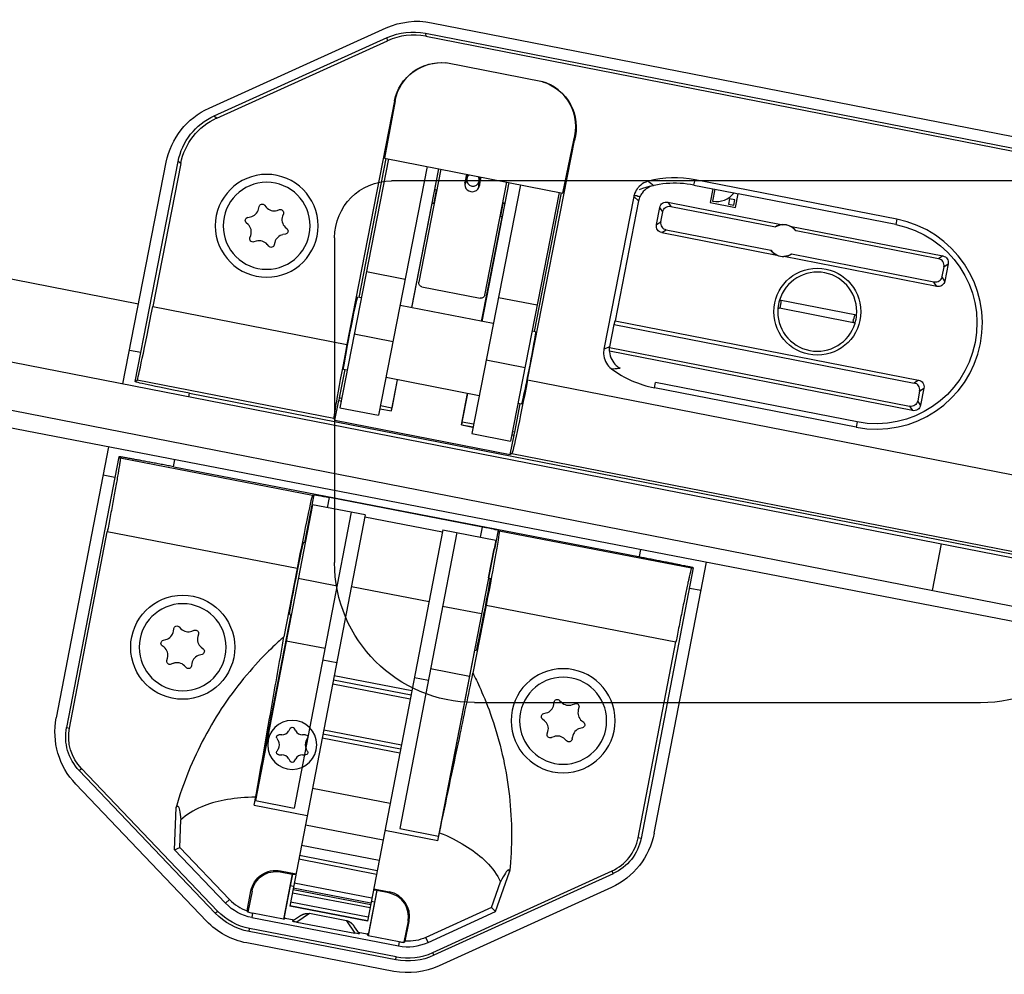
# Model space of a CAD drawing. Units: millimetres. Extents: x -1432 to 3200, y -7492 to -1793.
# Drawn here: x 245 to 257, y -2877 to -2865 of the extents above; entities that cross this region are included whole.
import ezdxf

# ---------------------------------------------------------------- set-up
doc = ezdxf.new("R2010")
doc.units = ezdxf.units.MM
doc.layers.add('02-Loudspeaker 2D', color=5, linetype='Continuous')
doc.layers.add('LODD cluster', color=7, linetype='Continuous')

msp = doc.modelspace()

# ---------------------------------------------------------------- linework, layer by layer
at = {"layer": '02-Loudspeaker 2D', "extrusion": (0, 1, 6.12323e-17)}
for p, q in [((257.785, -2866.702), (249.285, -2866.702)), ((248.565, -2867.422), (248.565, -2871.527)), ((250.335, -2873.297), (256.735, -2873.297))]:
    msp.add_line(p, q, dxfattribs=at)
at = {"layer": '02-Loudspeaker 2D', "color": 241, "extrusion": (0, 1, 6.12323e-17)}
for p, q in [((247.898, -2873.705), (247.861, -2873.705)), ((248.004, -2873.623), (247.986, -2873.655)), ((248.075, -2873.655), (248.056, -2873.623)), ((248.199, -2873.705), (248.162, -2873.705)), ((247.835, -2873.75), (247.854, -2873.782)), ((248.206, -2873.782), (248.225, -2873.75)), ((247.854, -2873.883), (247.835, -2873.915)), ((247.861, -2873.96), (247.898, -2873.96)), ((248.162, -2873.96), (248.199, -2873.96)), ((248.225, -2873.915), (248.206, -2873.883)), ((247.986, -2874.01), (248.004, -2874.043)), ((248.056, -2874.043), (248.075, -2874.01))]:
    msp.add_line(p, q, dxfattribs=at)
at = {"layer": '02-Loudspeaker 2D', "color": 241, "extrusion": (0, 6.12323e-17, -1)}
msp.add_circle((-248.03, -2873.833), 0.31, dxfattribs=at)
at = {"layer": '02-Loudspeaker 2D', "extrusion": (0, 6.12323e-17, -1)}
for centre, radius, start, end in [((-249.285, -2867.422), 0.72, 0, 90), ((-250.335, -2871.527), 1.77, 270, 0)]:
    msp.add_arc(centre, radius, start, end, dxfattribs=at)
at = {"layer": '02-Loudspeaker 2D'}
msp.add_arc((256.735, -2871.527), 1.77, 270, 0, dxfattribs=at)
at = {"layer": '02-Loudspeaker 2D', "color": 241, "extrusion": (0, 6.12323e-17, -1)}
for centre, start, end in [((-247.861, -2873.735), 329.7417, 90.2583), ((-248.03, -2873.638), 29.7417, 150.2583), ((-248.199, -2873.735), 89.7417, 210.2583), ((-247.861, -2873.93), 269.7417, 30.2583), ((-248.199, -2873.93), 149.7417, 270.2583), ((-248.03, -2874.028), 209.7417, 330.2583)]:
    msp.add_arc(centre, 0.03, start, end, dxfattribs=at)
at = {"layer": '02-Loudspeaker 2D', "color": 241}
for centre, start, end in [((247.899, -2873.605), 269.7417, 330.2583), ((248.161, -2873.605), 209.7417, 270.2583), ((247.768, -2873.833), 329.7417, 30.2583), ((248.293, -2873.833), 149.7417, 210.2583), ((247.899, -2874.06), 29.7417, 90.2583), ((248.161, -2874.06), 89.7417, 150.2583)]:
    msp.add_arc(centre, 0.1, start, end, dxfattribs=at)
at = {"layer": 'LODD cluster', "color": 241, "extrusion": (0.99441, -0.105588, 0)}
for p, q in [((249.791, -2864.702), (259.406, -2866.581)), ((246.978, -2865.781), (249.217, -2864.769)), ((249.715, -2864.834), (259.383, -2866.725)), ((249.715, -2864.834), (249.719, -2864.874)), ((249.719, -2864.874), (259.339, -2866.754)), ((247.042, -2865.881), (249.232, -2864.891)), ((247.075, -2865.907), (249.236, -2864.93)), ((249.236, -2864.93), (249.232, -2864.891)), ((251.194, -2865.448), (249.971, -2865.209)), ((249.325, -2865.691), (248.722, -2868.772)), ((249.332, -2865.692), (249.198, -2866.415)), ((249.325, -2865.691), (249.332, -2865.692)), ((247.042, -2865.881), (247.075, -2865.907)), ((251.006, -2869.219), (251.598, -2866.191)), ((251.453, -2866.856), (251.591, -2866.189)), ((245.889, -2869.268), (246.437, -2866.465)), ((246.043, -2869.238), (246.587, -2866.456)), ((246.62, -2866.483), (246.266, -2868.292)), ((246.62, -2866.483), (246.587, -2866.456)), ((249.247, -2866.425), (248.632, -2869.57)), ((248.876, -2868.176), (249.22, -2866.419)), ((249.198, -2866.415), (251.453, -2866.856)), ((249.738, -2866.521), (249.123, -2869.666)), ((249.88, -2866.549), (249.537, -2868.305)), ((249.91, -2866.554), (249.631, -2867.982)), ((249.834, -2866.809), (249.885, -2866.55)), ((250.234, -2866.618), (250.213, -2866.725)), ((250.238, -2866.619), (250.226, -2866.682)), ((250.248, -2866.621), (250.234, -2866.693)), ((250.234, -2866.693), (250.226, -2866.682)), ((250.916, -2866.751), (250.301, -2869.896)), ((250.391, -2866.724), (250.406, -2866.651)), ((250.403, -2866.717), (250.391, -2866.724)), ((250.399, -2866.762), (250.42, -2866.654)), ((250.415, -2866.653), (250.403, -2866.717)), ((250.43, -2868.48), (250.773, -2866.723)), ((250.465, -2868.145), (250.744, -2866.717)), ((250.768, -2866.722), (250.718, -2866.982)), ((253.11, -2866.756), (253.124, -2866.689)), ((255.675, -2867.187), (253.124, -2866.689)), ((249.851, -2866.822), (249.821, -2866.98)), ((249.834, -2866.809), (249.859, -2866.814)), ((249.851, -2866.822), (249.834, -2866.809)), ((249.857, -2866.824), (249.851, -2866.822)), ((251.406, -2866.847), (250.792, -2869.992)), ((251.432, -2866.852), (251.088, -2868.608)), ((253.11, -2866.756), (253.351, -2866.803)), ((253.351, -2866.802), (253.317, -2866.977)), ((253.376, -2866.807), (253.346, -2866.957)), ((253.351, -2866.802), (253.376, -2866.807)), ((253.376, -2866.808), (253.616, -2866.855)), ((253.617, -2866.854), (253.671, -2866.865)), ((253.637, -2867.04), (253.671, -2866.865)), ((255.662, -2867.255), (253.671, -2866.866)), ((249.542, -2868.306), (249.8, -2866.986)), ((249.8, -2866.986), (249.821, -2866.98)), ((249.824, -2866.991), (249.8, -2866.986)), ((249.821, -2866.98), (249.826, -2866.981)), ((250.666, -2867.146), (250.697, -2866.988)), ((250.697, -2866.988), (250.691, -2866.987)), ((250.693, -2866.977), (250.718, -2866.982)), ((250.697, -2866.988), (250.718, -2866.982)), ((252.349, -2866.9), (251.972, -2868.83)), ((252.408, -2866.956), (252.112, -2868.471)), ((252.349, -2866.9), (252.408, -2866.956)), ((252.78, -2866.971), (254.235, -2867.256)), ((252.78, -2866.971), (252.817, -2867.026)), ((253.317, -2866.977), (253.637, -2867.04)), ((253.56, -2866.928), (253.546, -2866.996)), ((253.546, -2866.996), (253.614, -2867.01)), ((253.628, -2866.942), (253.56, -2866.928)), ((253.614, -2867.01), (253.628, -2866.942)), ((247.604, -2867.059), (247.611, -2867.027)), ((247.68, -2867.01), (247.701, -2867.035)), ((247.838, -2867.075), (247.869, -2867.066)), ((247.918, -2867.117), (247.907, -2867.148)), ((252.637, -2867.255), (252.679, -2867.04)), ((252.715, -2867.094), (252.679, -2867.04)), ((252.691, -2867.218), (252.715, -2867.094)), ((252.817, -2867.026), (254.141, -2867.284)), ((247.472, -2867.253), (247.449, -2867.231)), ((247.469, -2867.163), (247.501, -2867.157)), ((250.425, -2868.479), (250.683, -2867.159)), ((250.683, -2867.159), (250.659, -2867.154)), ((250.66, -2867.144), (250.666, -2867.146)), ((250.683, -2867.159), (250.666, -2867.146)), ((252.637, -2867.255), (252.691, -2867.218)), ((255.675, -2867.187), (255.662, -2867.255)), ((247.941, -2867.286), (247.964, -2867.308)), ((252.705, -2867.356), (252.759, -2867.32)), ((252.705, -2867.356), (254.16, -2867.641)), ((252.759, -2867.32), (254.083, -2867.579)), ((254.324, -2867.273), (256.257, -2867.651)), ((256.203, -2867.687), (254.401, -2867.335)), ((247.495, -2867.422), (247.506, -2867.392)), ((247.575, -2867.464), (247.545, -2867.474)), ((247.81, -2867.481), (247.802, -2867.512)), ((247.944, -2867.376), (247.912, -2867.382)), ((247.733, -2867.529), (247.712, -2867.504)), ((246.086, -2868.262), (243.436, -2867.744)), ((256.182, -2868.036), (254.249, -2867.658)), ((256.145, -2867.982), (254.343, -2867.63)), ((256.257, -2867.651), (256.203, -2867.687)), ((249.459, -2867.948), (248.968, -2867.853)), ((256.271, -2867.789), (256.247, -2867.913)), ((256.271, -2867.789), (256.325, -2867.753)), ((256.325, -2867.753), (256.283, -2867.968)), ((256.182, -2868.036), (256.145, -2867.982)), ((256.283, -2867.968), (256.247, -2867.913)), ((249.67, -2868.041), (250.406, -2868.185)), ((248.904, -2868.181), (248.857, -2868.172)), ((251.127, -2868.275), (250.637, -2868.179)), ((255.168, -2868.402), (254.191, -2868.211)), ((246.266, -2868.292), (248.722, -2868.772)), ((250.572, -2868.507), (249.395, -2868.277)), ((255.149, -2868.5), (254.172, -2868.309)), ((238.266, -2868.389), (261.526, -2872.936)), ((252.101, -2868.516), (252.112, -2868.471)), ((252.112, -2868.471), (255.95, -2869.221)), ((251.107, -2868.612), (251.063, -2868.603)), ((252.045, -2868.802), (252.101, -2868.516)), ((252.101, -2868.516), (255.896, -2869.258)), ((243.078, -2868.719), (259.496, -2871.928)), ((248.815, -2868.638), (249.305, -2868.734)), ((246.114, -2868.874), (245.972, -2868.846)), ((252.045, -2868.802), (251.972, -2868.83)), ((252.043, -2868.81), (255.838, -2869.552)), ((255.875, -2869.606), (252.044, -2868.857)), ((250.483, -2868.964), (250.974, -2869.06)), ((248.628, -2869.447), (248.698, -2869.089)), ((248.725, -2869.094), (248.679, -2869.085)), ((246.043, -2869.238), (246.068, -2869.221)), ((246.047, -2869.242), (246.043, -2869.238)), ((248.556, -2869.708), (246.068, -2869.221)), ((250.394, -2869.42), (249.216, -2869.19)), ((249.287, -2869.611), (249.363, -2869.219)), ((249.359, -2869.218), (249.289, -2869.576)), ((251.006, -2869.219), (259.354, -2870.851)), ((255.95, -2869.221), (255.896, -2869.258)), ((252.61, -2869.318), (252.623, -2869.25)), ((255.161, -2869.817), (252.61, -2869.318)), ((255.175, -2869.749), (252.623, -2869.25)), ((255.964, -2869.359), (255.94, -2869.484)), ((255.964, -2869.359), (256.018, -2869.323)), ((256.018, -2869.323), (255.976, -2869.538)), ((246.724, -2869.431), (246.732, -2869.388)), ((246.731, -2869.388), (258.51, -2871.69)), ((248.57, -2869.729), (248.619, -2869.481)), ((248.619, -2869.481), (248.649, -2869.487)), ((248.622, -2869.481), (248.628, -2869.447)), ((248.655, -2869.452), (248.628, -2869.447)), ((250.169, -2869.787), (250.247, -2869.391)), ((250.181, -2869.751), (250.251, -2869.392)), ((255.976, -2869.538), (255.94, -2869.484)), ((248.632, -2869.57), (249.123, -2869.666)), ((249.139, -2869.583), (249.287, -2869.611)), ((249.289, -2869.576), (249.146, -2869.548)), ((249.287, -2869.576), (249.28, -2869.61)), ((250.91, -2869.521), (250.84, -2869.879)), ((250.929, -2869.525), (250.885, -2869.516)), ((255.838, -2869.552), (255.875, -2869.606)), ((248.556, -2869.708), (248.57, -2869.729)), ((248.57, -2869.729), (250.787, -2870.162)), ((250.169, -2869.787), (250.176, -2869.785)), ((250.169, -2869.787), (250.316, -2869.816)), ((250.176, -2869.785), (250.183, -2869.751)), ((250.176, -2869.785), (250.317, -2869.813)), ((250.324, -2869.778), (250.181, -2869.751)), ((255.175, -2869.749), (255.161, -2869.817)), ((250.301, -2869.896), (250.792, -2869.992)), ((250.787, -2870.162), (250.835, -2869.917)), ((250.807, -2869.912), (250.835, -2869.917)), ((250.808, -2869.909), (250.832, -2869.914)), ((250.84, -2869.879), (250.815, -2869.874)), ((250.839, -2869.879), (250.832, -2869.914)), ((250.835, -2869.917), (250.832, -2869.914)), ((250.808, -2870.148), (250.787, -2870.162)), ((250.808, -2870.148), (259.187, -2871.786)), ((256.236, -2871.291), (256.121, -2871.88))]:
    msp.add_line(p, q, dxfattribs=at)
at = {"layer": 'LODD cluster', "extrusion": (0.961628, -0.274358, 0)}
msp.add_line((259.321, -2872.693), (242.895, -2869.523), dxfattribs=at)
at = {"layer": 'LODD cluster', "color": 241, "extrusion": (0.961628, -0.274358, 0)}
for p, q in [((245.708, -2870.066), (245.046, -2873.492)), ((245.836, -2870.191), (245.176, -2873.612)), ((245.843, -2870.19), (245.836, -2870.191)), ((245.836, -2870.191), (245.855, -2870.205)), ((245.855, -2870.205), (248.288, -2870.675)), ((246.542, -2870.227), (246.525, -2870.316)), ((246.531, -2870.317), (252.411, -2871.452)), ((245.64, -2870.419), (245.787, -2870.448)), ((248.304, -2870.67), (248.258, -2870.907)), ((248.288, -2870.675), (248.304, -2870.67)), ((248.476, -2870.834), (248.5, -2870.706)), ((250.438, -2871.08), (248.5, -2870.706)), ((248.286, -2870.797), (247.564, -2874.538)), ((248.954, -2870.926), (248.286, -2870.797)), ((248.954, -2870.926), (247.999, -2875.872)), ((248.777, -2870.892), (248.055, -2874.633)), ((248.191, -2871.273), (248.262, -2870.906)), ((248.258, -2870.924), (248.261, -2870.925)), ((249.93, -2871.145), (248.948, -2870.956)), ((250.413, -2871.208), (250.438, -2871.08)), ((245.213, -2873.62), (245.691, -2871.141)), ((248.092, -2871.604), (245.691, -2871.141)), ((249.935, -2871.116), (248.981, -2876.062)), ((250.112, -2871.15), (249.39, -2874.891)), ((249.935, -2871.116), (250.603, -2871.245)), ((250.634, -2871.12), (250.588, -2871.357)), ((250.647, -2871.13), (250.634, -2871.12)), ((253.08, -2871.599), (250.647, -2871.13)), ((248.174, -2871.27), (248.194, -2871.274)), ((250.603, -2871.245), (249.881, -2874.986)), ((250.514, -2871.721), (250.585, -2871.355)), ((250.578, -2871.372), (250.582, -2871.373)), ((252.434, -2871.364), (252.416, -2871.453)), ((248.092, -2871.604), (247.925, -2872.467)), ((253.102, -2871.593), (252.442, -2875.015)), ((252.607, -2874.951), (253.268, -2871.525)), ((253.102, -2871.593), (253.08, -2871.599)), ((253.097, -2871.59), (253.102, -2871.593)), ((248.597, -2871.825), (248.106, -2871.73)), ((250.511, -2871.721), (250.531, -2871.725)), ((248.779, -2871.831), (249.761, -2872.02)), ((253.053, -2871.85), (253.2, -2871.878)), ((250.423, -2872.177), (249.932, -2872.083)), ((250.483, -2872.066), (250.316, -2872.928)), ((250.483, -2872.066), (252.883, -2872.529)), ((247.549, -2874.597), (248.015, -2872.186)), ((247.998, -2872.183), (248.018, -2872.187)), ((246.6, -2872.342), (246.623, -2872.365)), ((246.527, -2872.396), (246.532, -2872.364)), ((246.762, -2872.396), (246.792, -2872.384)), ((246.845, -2872.432), (246.836, -2872.463)), ((246.41, -2872.599), (246.385, -2872.579)), ((246.4, -2872.509), (246.431, -2872.501)), ((246.879, -2872.599), (246.904, -2872.619)), ((247.954, -2872.516), (248.445, -2872.61)), ((252.405, -2875.008), (252.883, -2872.529)), ((246.889, -2872.689), (246.858, -2872.697)), ((249.873, -2875.045), (250.338, -2872.635)), ((250.335, -2872.634), (250.355, -2872.638)), ((246.444, -2872.766), (246.453, -2872.735)), ((246.527, -2872.802), (246.497, -2872.814)), ((246.689, -2872.856), (246.666, -2872.833)), ((246.762, -2872.802), (246.757, -2872.834)), ((248.417, -2872.758), (248.593, -2872.792)), ((249.543, -2873.149), (248.561, -2872.959)), ((249.78, -2872.868), (250.271, -2872.963)), ((248.542, -2873.061), (249.523, -2873.25)), ((248.551, -2873.01), (249.533, -2873.199)), ((249.575, -2872.981), (249.752, -2873.015)), ((251.339, -2873.324), (251.344, -2873.293)), ((251.412, -2873.271), (251.434, -2873.294)), ((251.573, -2873.324), (251.603, -2873.313)), ((251.211, -2873.438), (251.243, -2873.429)), ((251.656, -2873.361), (251.648, -2873.392)), ((251.221, -2873.528), (251.196, -2873.507)), ((251.691, -2873.528), (251.716, -2873.548)), ((245.176, -2873.612), (245.213, -2873.62)), ((249.401, -2873.886), (248.419, -2873.697)), ((249.41, -2873.839), (248.428, -2873.649)), ((251.256, -2873.694), (251.264, -2873.663)), ((251.7, -2873.618), (251.669, -2873.626)), ((248.41, -2873.745), (249.391, -2873.934)), ((251.339, -2873.731), (251.308, -2873.742)), ((251.5, -2873.784), (251.477, -2873.761)), ((251.573, -2873.731), (251.568, -2873.763)), ((245.336, -2874.158), (245.364, -2874.132)), ((247.057, -2875.96), (245.336, -2874.158)), ((247.084, -2875.934), (245.364, -2874.132)), ((246.947, -2876.061), (245.292, -2874.328)), ((248.286, -2874.382), (249.268, -2874.572)), ((247.549, -2874.597), (248.22, -2874.726)), ((247.564, -2874.538), (248.055, -2874.633)), ((246.541, -2875.159), (246.562, -2874.623)), ((246.607, -2875.129), (246.621, -2874.783)), ((249.179, -2875.037), (248.197, -2874.847)), ((249.873, -2875.045), (249.202, -2874.916)), ((249.39, -2874.891), (249.881, -2874.986)), ((252.442, -2875.015), (252.405, -2875.008)), ((246.541, -2875.159), (246.607, -2875.129)), ((247.187, -2875.836), (246.541, -2875.159)), ((246.607, -2875.129), (247.237, -2875.788)), ((248.148, -2875.1), (249.13, -2875.29)), ((248.114, -2875.276), (249.096, -2875.466)), ((249.104, -2875.424), (248.122, -2875.234)), ((247.879, -2875.44), (247.881, -2875.426)), ((247.879, -2875.44), (248.03, -2875.469)), ((247.881, -2875.426), (248.078, -2875.464)), ((248.03, -2875.469), (247.92, -2876.039)), ((248.034, -2875.466), (248.006, -2875.616)), ((248.03, -2875.469), (248.034, -2875.466)), ((248.034, -2875.466), (248.076, -2875.474)), ((249.807, -2876.46), (252.075, -2875.427)), ((252.09, -2875.462), (249.822, -2876.494)), ((250.6, -2875.942), (250.779, -2875.437)), ((252.09, -2875.462), (252.075, -2875.427)), ((249.037, -2875.773), (248.055, -2875.583)), ((250.549, -2875.89), (250.665, -2875.563)), ((247.459, -2875.93), (247.508, -2875.678)), ((247.522, -2875.681), (247.47, -2875.949)), ((247.522, -2875.681), (247.508, -2875.678)), ((248.006, -2875.616), (247.93, -2876.008)), ((248.047, -2875.624), (248.006, -2875.616)), ((248.032, -2875.702), (249.014, -2875.891)), ((248.04, -2875.66), (249.022, -2875.85)), ((248.043, -2875.642), (249.025, -2875.832)), ((249.102, -2875.676), (248.992, -2876.245)), ((249.058, -2875.664), (249.099, -2875.672)), ((249.06, -2875.653), (249.256, -2875.691)), ((249.099, -2875.672), (249.07, -2875.822)), ((249.102, -2875.676), (249.099, -2875.672)), ((249.253, -2875.705), (249.102, -2875.676)), ((249.253, -2875.705), (249.256, -2875.691)), ((252.068, -2875.636), (249.887, -2876.629)), ((247.187, -2875.836), (247.237, -2875.788)), ((248.99, -2876.012), (248.009, -2875.822)), ((249.07, -2875.821), (248.994, -2876.213)), ((249.07, -2875.822), (249.029, -2875.814)), ((247.057, -2875.96), (247.084, -2875.934)), ((247.529, -2875.963), (247.518, -2876.017)), ((247.92, -2876.039), (247.529, -2875.963)), ((247.999, -2875.873), (247.999, -2875.872)), ((248.981, -2876.062), (247.999, -2875.872)), ((248.981, -2876.062), (247.999, -2875.873)), ((248.001, -2875.864), (248.982, -2876.054)), ((248.247, -2875.967), (248.09, -2876.074)), ((248.715, -2876.058), (248.247, -2875.967)), ((250.549, -2875.89), (249.719, -2876.267)), ((249.748, -2876.33), (250.6, -2875.942)), ((250.6, -2875.942), (250.549, -2875.89)), ((247.518, -2876.017), (249.373, -2876.375)), ((247.92, -2876.039), (247.941, -2876.025)), ((247.941, -2876.025), (247.93, -2876.008)), ((247.941, -2876.025), (248.053, -2876.046)), ((248.032, -2876.06), (248.123, -2875.999)), ((248.09, -2876.074), (248.822, -2876.215)), ((248.715, -2876.058), (248.822, -2876.215)), ((248.981, -2876.062), (248.981, -2876.062)), ((249.495, -2876.062), (249.443, -2876.329)), ((249.46, -2876.316), (249.509, -2876.065)), ((249.495, -2876.062), (249.509, -2876.065)), ((247.484, -2876.193), (247.491, -2876.156)), ((249.339, -2876.551), (247.484, -2876.193)), ((249.346, -2876.514), (247.491, -2876.156)), ((248.88, -2876.224), (248.819, -2876.133)), ((248.866, -2876.203), (248.978, -2876.224)), ((248.978, -2876.224), (248.994, -2876.213)), ((249.313, -2876.697), (247.454, -2876.338)), ((248.992, -2876.245), (248.978, -2876.224)), ((248.992, -2876.245), (249.384, -2876.321)), ((249.384, -2876.321), (249.373, -2876.375)), ((249.748, -2876.33), (249.719, -2876.267)), ((249.822, -2876.494), (249.807, -2876.46)), ((249.339, -2876.551), (249.346, -2876.514))]:
    msp.add_line(p, q, dxfattribs=at)
at = {"layer": 'LODD cluster', "color": 241, "extrusion": (-2.34452e-17, -2.20803e-16, -1)}
for radius in [0.65, 0.55]:
    msp.add_circle((-247.707, -2867.27), radius, dxfattribs=at)
at = {"layer": 'LODD cluster', "color": 241}
for centre, radius in [((254.67, -2868.356), 0.55), ((246.645, -2872.599), 0.658)]:
    msp.add_circle(centre, radius, dxfattribs=at)
at = {"layer": 'LODD cluster', "color": 241, "extrusion": (-6.09198e-17, -2.13524e-16, -1)}
for centre, radius in [((-246.645, -2872.599), 0.55), ((-251.456, -2873.528), 0.658), ((-251.456, -2873.528), 0.55)]:
    msp.add_circle(centre, radius, dxfattribs=at)
at = {"layer": 'LODD cluster', "color": 241, "extrusion": (-2.34452e-17, -2.20803e-16, -1)}
for centre, radius, start, end in [((-249.609, -2865.634), 0.95, 65.661, 101.061), ((-249.913, -2865.806), 0.6, 11.061, 95.496), ((-251.022, -2866.023), 0.6, 106.626, 196.2634), ((-247.37, -2866.647), 0.95, 11.061, 65.661), ((-247.65, -2867.036), 0.04, 13.1584, 139.5102), ((-247.88, -2867.104), 0.04, 73.1584, 199.5102), ((-247.476, -2867.202), 0.04, 313.1584, 79.5102), ((-247.937, -2867.337), 0.04, 133.1584, 259.5102), ((-255.418, -2868.502), 1.271, 101.061, 281.061), ((-247.533, -2867.435), 0.04, 253.1584, 19.5102), ((-247.763, -2867.503), 0.04, 193.1584, 319.5102), ((-249.68, -2867.992), 0.05, 281.061, 11.061), ((-250.416, -2868.136), 0.05, 191.061, 281.061)]:
    msp.add_arc(centre, radius, start, end, dxfattribs=at)
at = {"layer": 'LODD cluster', "color": 241}
for centre, radius, start, end in [((250.316, -2866.69), 0.08, 125.8487, 32.0293), ((250.306, -2866.744), 0.095, 168.939, 348.939), ((252.867, -2868.003), 1.271, 78.939, 110.7426), ((252.867, -2868.003), 1.34, 78.939, 104.472), ((253.399, -2866.69), 0.273, 258.9173, 322.9356), ((247.477, -2867.029), 0.13, 280.4898, 346.8416), ((247.8, -2866.951), 0.13, 220.4898, 286.8416), ((248.03, -2867.191), 0.13, 160.4898, 226.8416), ((255.418, -2868.502), 1.34, 258.939, 78.939), ((247.383, -2867.348), 0.13, 340.4898, 46.8416), ((254.242, -2867.457), 0.2, 37.5293, 120.3486), ((254.242, -2867.457), 0.201, 65.8802, 91.9978), ((247.613, -2867.589), 0.13, 40.4898, 106.8416), ((247.936, -2867.51), 0.13, 100.4898, 166.8416), ((254.242, -2867.457), 0.2, 217.5293, 300.3486), ((254.242, -2867.457), 0.201, 245.8802, 271.9978), ((254.67, -2868.356), 0.5, 354.6781, 163.1998), ((254.67, -2868.356), 0.5, 163.2199, 174.658), ((254.67, -2868.356), 0.5, 174.6781, 343.1998), ((254.67, -2868.356), 0.5, 343.2199, 354.658), ((252.867, -2868.003), 1.34, 233.4059, 258.939), ((246.399, -2872.375), 0.13, 284.4636, 350.8155), ((246.716, -2872.274), 0.13, 224.4636, 290.8155), ((246.962, -2872.498), 0.13, 164.4636, 230.8155), ((246.328, -2872.7), 0.13, 344.4636, 50.8155), ((246.89, -2872.823), 0.13, 104.4636, 170.8155), ((246.574, -2872.924), 0.13, 44.4636, 110.8155), ((251.21, -2873.304), 0.13, 284.4636, 350.8155), ((251.527, -2873.203), 0.13, 224.4636, 290.8155), ((251.773, -2873.427), 0.13, 164.4636, 230.8155), ((251.139, -2873.628), 0.13, 344.4636, 50.8155), ((251.385, -2873.852), 0.13, 44.4636, 110.8155), ((251.702, -2873.752), 0.13, 104.4636, 170.8155), ((251.833, -2874.897), 0.582, 294.4762, 349.0762), ((249.196, -2876.004), 0.304, 349.0762, 79.0762), ((249.196, -2876.004), 0.319, 349.0762, 79.0762), ((247.636, -2875.408), 0.551, 223.6762, 251.3497), ((249.491, -2875.766), 0.62, 259.0762, 294.4762), ((249.491, -2875.766), 0.566, 259.0762, 265.1451), ((249.491, -2875.766), 0.762, 259.0762, 294.4762)]:
    msp.add_arc(centre, radius, start, end, dxfattribs=at)
at = {"layer": 'LODD cluster', "color": 241, "extrusion": (-6.09198e-17, -2.13524e-16, -1)}
for centre, radius, start, end in [((-246.572, -2872.37), 0.04, 9.1845, 135.5364), ((-246.806, -2872.422), 0.04, 69.1845, 195.5364), ((-246.41, -2872.548), 0.04, 309.1845, 75.5364), ((-246.879, -2872.65), 0.04, 129.1845, 255.5364), ((-246.483, -2872.776), 0.04, 249.1845, 15.5364), ((-246.717, -2872.828), 0.04, 189.1845, 315.5364), ((-251.383, -2873.299), 0.04, 9.1845, 135.5364), ((-251.618, -2873.35), 0.04, 69.1845, 195.5364), ((-251.221, -2873.476), 0.04, 309.1845, 75.5364), ((-245.979, -2873.672), 0.95, 316.3238, 10.9238), ((-251.69, -2873.579), 0.04, 129.1845, 255.5364), ((-245.785, -2873.73), 0.62, 316.3238, 10.9238), ((-245.785, -2873.73), 0.582, 316.3238, 10.9238), ((-251.294, -2873.705), 0.04, 249.1845, 15.5364), ((-251.529, -2873.756), 0.04, 189.1845, 315.5364), ((-251.674, -2874.771), 0.95, 190.9238, 245.5238), ((-251.833, -2874.897), 0.62, 190.9238, 245.5238), ((-247.821, -2875.739), 0.319, 10.9238, 100.9238), ((-247.821, -2875.739), 0.304, 10.9238, 100.9238), ((-247.636, -2875.408), 0.62, 280.9238, 316.3238), ((-247.636, -2875.408), 0.8, 280.9238, 316.3238), ((-247.636, -2875.408), 0.762, 280.9238, 316.3238), ((-247.636, -2875.408), 0.566, 280.9238, 286.9926), ((-247.634, -2875.405), 0.95, 280.9238, 316.3238), ((-249.491, -2875.766), 0.551, 245.5238, 273.1973), ((-249.491, -2875.766), 0.8, 245.5238, 280.9238), ((-249.493, -2875.764), 0.95, 245.5238, 280.9238)]:
    msp.add_arc(centre, radius, start, end, dxfattribs=at)
at = {"layer": 'LODD cluster', "color": 241, "extrusion": (-2.34452e-17, -2.20803e-16, -1)}
for centre, major_axis, ratio, start_param, end_param in [((249.561, -2865.62), (0.093, -0.795), 0.999832, 2.832718, 3.450467), ((249.915, -2865.8), (-0.114, -0.582), 0.999942, 1.559988, 3.059256), ((247.372, -2866.61), (0.627, -0.497), 0.999807, 2.665196, 3.617989), ((247.405, -2866.636), (0.627, -0.497), 0.999807, 2.665196, 3.617989), ((250.037, -2866.655), (-0.112, 0.166), 0.999695, 2.356347, 2.679339), ((250.588, -2866.763), (0.166, 0.112), 0.999695, -2.679339, -2.356347), ((252.786, -2867.09), (-0.072, 0.107), 0.774597, -0.659058, 0.659058), ((252.823, -2867.144), (-0.072, 0.107), 0.774597, -0.659058, 0.659058), ((252.756, -2867.249), (-0.107, -0.072), 0.774597, -0.659058, 0.659058), ((254.241, -2867.463), (0.038, 0.192), 0.999543, -2.906739, -2.398628), ((254.241, -2867.463), (0.038, 0.192), 0.999543, 2.398628, 2.906739), ((256.206, -2867.759), (0.107, 0.072), 0.774597, -0.659058, 0.659058), ((256.139, -2867.863), (-0.072, 0.107), 0.774597, 2.482535, 3.800651), ((256.175, -2867.917), (-0.072, 0.107), 0.774597, 2.482535, 3.800651), ((248.768, -2868.629), (-0.089, -0.456), 0.017455, -6.283185, -3.141593), ((251.018, -2869.068), (0.089, 0.456), 0.017455, 0, 3.141593), ((246.733, -2869.376), (0.687, -0.134), 0.017455, -4.712389, -3.167773), ((250.99, -2869.216), (0.182, 0.932), 0.017455, -4.712389, -3.159046), ((255.899, -2869.329), (0.107, 0.072), 0.774597, -0.659058, 0.659058), ((255.832, -2869.433), (0.072, -0.107), 0.774597, -0.659058, 0.659058), ((255.868, -2869.487), (0.072, -0.107), 0.774597, -0.659058, 0.659058)]:
    msp.add_ellipse(centre, major_axis=major_axis, ratio=ratio, start_param=start_param, end_param=end_param, dxfattribs=at)
at = {"layer": 'LODD cluster', "color": 241}
for centre, major_axis, ratio, start_param, end_param in [((249.566, -2865.659), (0.093, -0.795), 0.999832, 2.832718, 3.450467), ((251.024, -2866.016), (-0.114, -0.582), 0.999942, 1.468637, 3.059256), ((250.03, -2866.644), (-0.112, 0.166), 0.999695, 3.70278, 3.926839), ((250.599, -2866.755), (-0.166, -0.112), 0.999695, -0.785246, -0.561188), ((252.81, -2867.212), (-0.107, -0.072), 0.774597, -0.659058, 0.659058), ((254.243, -2867.451), (0.038, 0.192), 0.999543, 0.234854, 0.742965), ((254.243, -2867.451), (0.038, 0.192), 0.999543, -0.742965, -0.234854), ((256.152, -2867.795), (0.107, 0.072), 0.774597, -0.659058, 0.659058), ((246.25, -2868.289), (0.182, 0.932), 0.017455, -3.124139, -1.570796), ((248.738, -2868.776), (-0.182, -0.932), 0.017455, -1.570796, -0.017453), ((255.845, -2869.365), (0.107, 0.072), 0.774597, -0.659058, 0.659058), ((248.108, -2871.607), (-0.18, -0.933), 0.017455, -3.132866, -1.570796), ((250.437, -2871.082), (0.196, -0.038), 0.008727, 0.017453, 1.570796), ((250.392, -2871.319), (0.196, -0.038), 0.034921, 0.017453, 0.257665), ((248.175, -2876.084), (-0.143, 0.024), 0.033781, -0.035493, 0.935209)]:
    msp.add_ellipse(centre, major_axis=major_axis, ratio=ratio, start_param=start_param, end_param=end_param, dxfattribs=at)
at = {"layer": 'LODD cluster', "color": 241, "extrusion": (-6.09198e-17, -2.13524e-16, -1)}
for centre, major_axis, ratio, start_param, end_param in [((248.5, -2870.708), (-0.196, 0.038), 0.008727, 0.017453, 1.570796), ((248.454, -2870.945), (-0.196, 0.038), 0.034921, 0.017453, 0.257665), ((250.467, -2872.063), (-0.18, -0.933), 0.017455, -3.132866, -1.570796), ((248.086, -2871.726), (-0.088, -0.457), 0.017455, -4.712389, -3.141593), ((248.086, -2871.726), (-0.088, -0.457), 0.017455, 0, 1.570796), ((250.443, -2872.181), (0.088, 0.457), 0.017455, 0, 1.570796), ((250.443, -2872.181), (0.088, 0.457), 0.017455, -4.712389, -3.141593), ((248.738, -2876.193), (0.142, -0.031), 0.033781, -0.035493, 0.935209)]:
    msp.add_ellipse(centre, major_axis=major_axis, ratio=ratio, start_param=start_param, end_param=end_param, dxfattribs=at)
at = {"layer": 'LODD cluster', "color": 241}
for points, weights, degree in [([(251.591, -2866.189), (251.595, -2866.19), (251.598, -2866.191)], [1.0000000009, 1.00000000088, 1.00000000085], 2), ([(245.855, -2870.205), (245.864, -2870.212), (245.796, -2870.598), (245.691, -2871.141)], [1, 0.806790250415, 0.806790250415, 1], 3), ([(246.531, -2870.317), (246.139, -2870.242), (245.857, -2870.19), (245.843, -2870.19)], [1, 0.812893200226, 0.812893200226, 1], 3), ([(252.411, -2871.452), (252.802, -2871.528), (253.084, -2871.584), (253.097, -2871.59)], [1, 0.812893200226, 0.812893200226, 1], 3), ([(253.08, -2871.599), (253.069, -2871.602), (252.988, -2871.986), (252.883, -2872.529)], [1, 0.806790250415, 0.806790250415, 1], 3), ([(247.47, -2875.949), (247.465, -2875.939), (247.459, -2875.93)], [1, 0.999999999565, 0.999999999907], 2), ([(248.123, -2875.999), (248.163, -2875.971), (248.208, -2875.96), (248.247, -2875.967)], [1, 0.923007553155, 0.923007553155, 1], 3), ([(248.819, -2876.133), (248.791, -2876.092), (248.754, -2876.065), (248.715, -2876.058)], [1, 0.923007553155, 0.923007553155, 1], 3), ([(249.443, -2876.329), (249.452, -2876.323), (249.46, -2876.316)], [1, 0.999999999565, 0.999999999907], 2)]:
    msp.add_rational_spline(points, weights, degree=degree, dxfattribs=at)
for points, knots in [([(252.532, -2866.706), (252.522, -2866.709), (252.512, -2866.712), (252.47, -2866.729), (252.442, -2866.749), (252.418, -2866.772), (252.409, -2866.781), (252.401, -2866.791), (252.375, -2866.826), (252.361, -2866.854), (252.353, -2866.884), (252.353, -2866.885), (252.352, -2866.886)], [-2.049581, -2.049581, -2.049581, -2.049581, -1.840408, -1.840408, -1.241059, -1.241059, -1.241059, -1.009419, -1.009419, -0.463521, -0.463521, -0.448206, -0.448206, -0.448206, -0.448206]), ([(252.534, -2866.708), (252.535, -2866.708), (252.536, -2866.709), (252.537, -2866.71), (252.546, -2866.717), (252.554, -2866.724), (252.563, -2866.73)], [0.02936, 0.02936, 0.02936, 0.02936, 1.197124, 1.197124, 1.197124, 9.963265, 9.963265, 9.963265, 9.963265]), ([(252.6, -2866.76), (252.58, -2866.764), (252.556, -2866.772), (252.5, -2866.806), (252.474, -2866.829), (252.443, -2866.87), (252.434, -2866.885), (252.427, -2866.9)], [-26.470318, -26.470318, -26.470318, -26.470318, -25.201668, -25.201668, -23.818379, -23.818379, -23.114333, -23.114333, -23.114333, -23.114333]), ([(252.385, -2866.892), (252.375, -2866.89), (252.366, -2866.889), (252.357, -2866.887), (252.356, -2866.886), (252.354, -2866.886), (252.352, -2866.886)], [-1.458486, -1.458486, -1.458486, -1.458486, 6.127241, 6.127241, 6.127241, 7.428084, 7.428084, 7.428084, 7.428084]), ([(252.427, -2866.9), (252.423, -2866.909), (252.419, -2866.918), (252.412, -2866.939), (252.41, -2866.948), (252.408, -2866.956)], [-22.5134463, -22.5134463, -22.5134463, -22.5134463, -22.3280057, -22.3280057, -22.1174651, -22.1174651, -22.1174651, -22.1174651]), ([(254.172, -2868.309), (254.179, -2868.31), (254.184, -2868.311), (254.194, -2868.309), (254.198, -2868.306), (254.202, -2868.298), (254.204, -2868.292), (254.206, -2868.28), (254.207, -2868.273), (254.209, -2868.266), (254.21, -2868.259), (254.212, -2868.252), (254.214, -2868.239), (254.215, -2868.233), (254.214, -2868.224), (254.211, -2868.22), (254.203, -2868.215), (254.198, -2868.213), (254.191, -2868.211)], [-0.000849088, -0.000849088, -0.000849088, -0.000849088, -0.000636782, -0.000636782, -0.000424477, -0.000424477, -0.000212171, -0.000212171, 0.000000134, 0.000000134, 0.000000134, 0.00021233, 0.00021233, 0.000424525, 0.000424525, 0.000636721, 0.000636721, 0.000848916, 0.000848916, 0.000848916, 0.000848916]), ([(255.149, -2868.5), (255.146, -2868.499), (255.143, -2868.499), (255.136, -2868.497), (255.133, -2868.495), (255.128, -2868.491), (255.127, -2868.488), (255.125, -2868.482), (255.125, -2868.478), (255.126, -2868.468), (255.128, -2868.462), (255.13, -2868.454), (255.13, -2868.452), (255.13, -2868.449), (255.131, -2868.449), (255.131, -2868.447), (255.131, -2868.447), (255.131, -2868.446)], [1.2633121, 1.2633121, 1.2633121, 1.2633121, 1.3584197, 1.3584197, 1.5175049, 1.5175049, 1.6637493, 1.6637493, 1.831194, 1.831194, 2.0154927, 2.0154927, 2.0704556, 2.0704556, 2.0965399, 2.0965399, 2.1124447, 2.1124447, 2.1124447, 2.1124447]), ([(255.168, -2868.402), (255.161, -2868.401), (255.155, -2868.401), (255.146, -2868.403), (255.142, -2868.405), (255.137, -2868.414), (255.136, -2868.419), (255.134, -2868.432), (255.133, -2868.439), (255.131, -2868.446)], [0.0000004956, 0.0000004956, 0.0000004956, 0.0000004956, 0.0002132086, 0.0002132086, 0.0004259216, 0.0004259216, 0.0006386346, 0.0006386346, 0.0008513477, 0.0008513477, 0.0008513477, 0.0008513477]), ([(251.972, -2868.83), (251.968, -2868.849), (251.965, -2868.878), (251.975, -2868.946), (251.987, -2868.978), (252.019, -2869.033), (252.039, -2869.056), (252.065, -2869.076), (252.066, -2869.078), (252.068, -2869.079)], [-18.50991, -18.50991, -18.50991, -18.50991, -14.798455, -14.798455, -11.245352, -11.245352, -8.069823, -8.069823, -7.817168, -7.817168, -7.817168, -7.817168]), ([(252.044, -2868.857), (252.044, -2868.859), (252.044, -2868.861), (252.046, -2868.897), (252.056, -2868.931), (252.085, -2868.989), (252.104, -2869.014), (252.143, -2869.05), (252.157, -2869.059), (252.17, -2869.067), (252.174, -2869.069), (252.177, -2869.071)], [-16.972947, -16.972947, -16.972947, -16.972947, -16.94268, -16.94268, -16.378357, -16.378357, -15.865914, -15.865914, -15.514435, -15.514435, -15.399117, -15.399117, -15.399117, -15.399117]), ([(252.073, -2869.078), (252.073, -2869.078), (252.073, -2869.078), (252.073, -2869.078), (252.073, -2869.078), (252.073, -2869.078), (252.073, -2869.078), (252.073, -2869.078), (252.073, -2869.078), (252.073, -2869.078), (252.073, -2869.078), (252.073, -2869.078), (252.073, -2869.078), (252.074, -2869.078), (252.074, -2869.078), (252.076, -2869.078), (252.089, -2869.076), (252.113, -2869.074), (252.114, -2869.074), (252.115, -2869.074)], [-371.285162, -371.285162, -371.285162, -371.285162, -371.270207, -371.270207, -371.233448, -371.233448, -371.174111, -371.174111, -370.919621, -370.919621, -370.172276, -370.172276, -359.73559, -359.73559, -352.513106, -352.513106, -107.185961, -107.185961, -103.399933, -103.399933, -103.399933, -103.399933]), ([(252.124, -2869.073), (252.133, -2869.073), (252.145, -2869.072), (252.159, -2869.071), (252.165, -2869.071), (252.173, -2869.071)], [-96.412403, -96.412403, -96.412403, -96.412403, -79.772766, -79.772766, -67.338006, -67.338006, -67.338006, -67.338006]), ([(247.925, -2872.467), (247.916, -2872.475), (247.907, -2872.483), (247.839, -2872.544), (247.657, -2872.708), (247.249, -2873.193), (247.07, -2873.457), (246.77, -2874.02), (246.65, -2874.316), (246.562, -2874.623)], [10.242113, 10.242113, 10.242113, 10.242113, 10.602594, 10.602594, 12.999852, 12.999852, 15.421215, 15.421215, 17.850343, 17.850343, 17.850343, 17.850343]), ([(247.569, -2874.495), (247.639, -2874.095), (247.71, -2873.695), (247.828, -2873.019), (247.877, -2872.743), (247.925, -2872.467)], [0.125847, 0.125847, 0.125847, 0.125847, 16.991787, 16.991787, 28.624149, 28.624149, 28.624149, 28.624149]), ([(249.892, -2874.944), (249.976, -2874.546), (250.06, -2874.148), (250.201, -2873.477), (250.259, -2873.203), (250.316, -2872.928)], [0.125847, 0.125847, 0.125847, 0.125847, 16.991787, 16.991787, 28.624149, 28.624149, 28.624149, 28.624149]), ([(250.316, -2872.928), (250.322, -2872.939), (250.327, -2872.95), (250.368, -2873.032), (250.476, -2873.252), (250.674, -2873.854), (250.742, -2874.166), (250.811, -2874.799), (250.812, -2875.12), (250.779, -2875.437)], [10.242113, 10.242113, 10.242113, 10.242113, 10.602594, 10.602594, 12.999852, 12.999852, 15.421215, 15.421215, 17.850343, 17.850343, 17.850343, 17.850343]), ([(247.569, -2874.495), (247.561, -2874.495), (247.553, -2874.495), (247.543, -2874.496), (247.528, -2874.496), (247.267, -2874.502), (247.053, -2874.545), (246.779, -2874.661), (246.69, -2874.717), (246.621, -2874.783)], [0.000855, 0.000855, 0.000855, 0.000855, 0.247232, 0.247232, 0.296433, 0.296433, 1.809163, 1.809163, 2.774317, 2.774317, 2.774317, 2.774317]), ([(246.562, -2874.623), (246.57, -2874.609), (246.578, -2874.603), (246.6, -2874.621), (246.612, -2874.675), (246.621, -2874.783)], [-22.200642, -22.200642, -22.200642, -22.200642, -15.378798, -15.378798, -2.22034, -2.22034, -2.22034, -2.22034]), ([(249.892, -2874.944), (249.9, -2874.947), (249.908, -2874.95), (249.917, -2874.954), (249.93, -2874.959), (250.171, -2875.062), (250.352, -2875.182), (250.564, -2875.392), (250.625, -2875.477), (250.665, -2875.563)], [0.000855, 0.000855, 0.000855, 0.000855, 0.247232, 0.247232, 0.296433, 0.296433, 1.809163, 1.809163, 2.774317, 2.774317, 2.774317, 2.774317]), ([(250.779, -2875.437), (250.777, -2875.42), (250.772, -2875.412), (250.745, -2875.421), (250.714, -2875.467), (250.665, -2875.563)], [-22.200642, -22.200642, -22.200642, -22.200642, -15.378798, -15.378798, -2.22034, -2.22034, -2.22034, -2.22034])]:
    msp.add_open_spline(points, degree=3, knots=knots, dxfattribs=at)
for points in [[(252.534, -2866.708), (252.533, -2866.707), (252.532, -2866.707), (252.532, -2866.706)], [(252.563, -2866.73), (252.565, -2866.732), (252.567, -2866.733), (252.569, -2866.735)], [(252.569, -2866.735), (252.577, -2866.741), (252.585, -2866.747), (252.592, -2866.753)], [(252.592, -2866.753), (252.595, -2866.755), (252.597, -2866.756), (252.599, -2866.758)], [(252.599, -2866.758), (252.599, -2866.758), (252.6, -2866.759), (252.601, -2866.76)], [(252.352, -2866.886), (252.351, -2866.891), (252.35, -2866.895), (252.349, -2866.9)], [(252.391, -2866.893), (252.389, -2866.893), (252.387, -2866.893), (252.385, -2866.892)], [(252.395, -2866.894), (252.394, -2866.894), (252.393, -2866.894), (252.391, -2866.893)], [(252.395, -2866.894), (252.405, -2866.896), (252.414, -2866.898), (252.424, -2866.9)], [(252.424, -2866.9), (252.425, -2866.9), (252.426, -2866.9), (252.427, -2866.9)], [(254.191, -2868.211), (254.191, -2868.211), (254.191, -2868.211), (254.191, -2868.211)], [(254.172, -2868.309), (254.172, -2868.309), (254.172, -2868.309), (254.172, -2868.309)], [(255.133, -2868.435), (255.133, -2868.439), (255.132, -2868.442), (255.131, -2868.446)], [(255.168, -2868.402), (255.168, -2868.402), (255.168, -2868.402), (255.168, -2868.402)], [(255.149, -2868.5), (255.149, -2868.5), (255.149, -2868.5), (255.149, -2868.5)], [(252.042, -2868.821), (252.043, -2868.817), (252.043, -2868.814), (252.043, -2868.81)], [(252.044, -2868.857), (252.042, -2868.845), (252.042, -2868.833), (252.042, -2868.821)], [(252.043, -2868.81), (252.044, -2868.807), (252.044, -2868.805), (252.045, -2868.802)], [(252.115, -2869.074), (252.117, -2869.074), (252.12, -2869.074), (252.124, -2869.073)], [(252.173, -2869.071), (252.174, -2869.071), (252.176, -2869.071), (252.177, -2869.071)]]:
    msp.add_open_spline(points, degree=3, dxfattribs=at)

doc.saveas('drawing.dxf')
